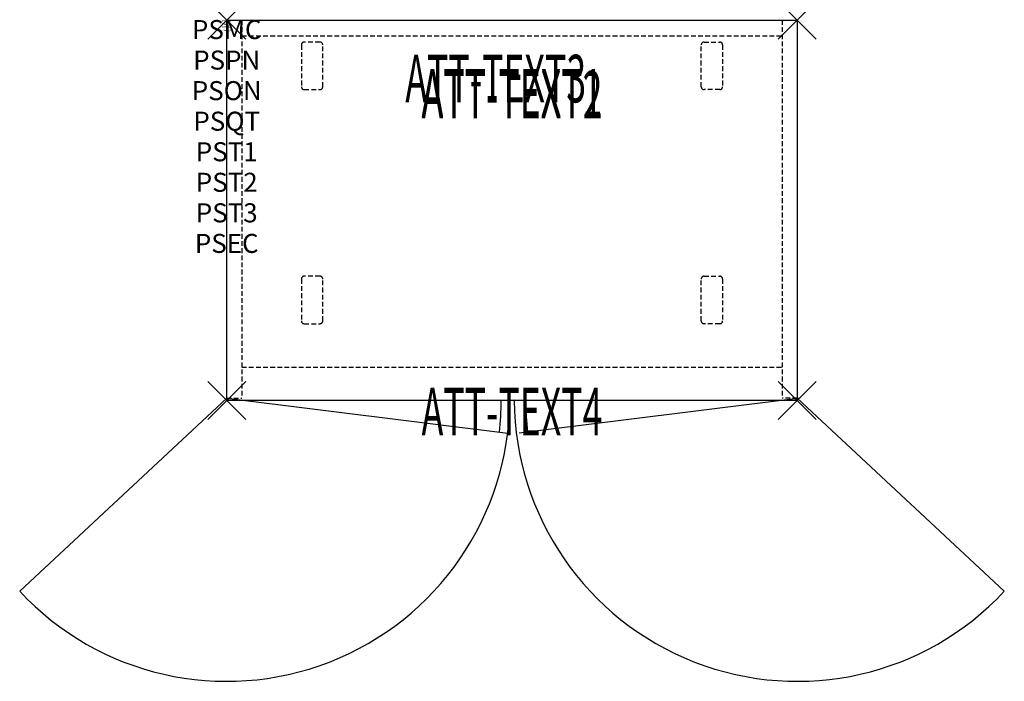
# Model space of a CAD drawing. Units: inches. Extents: x -10.9 to 40.9, y -34.8 to 0.
import ezdxf
from ezdxf.enums import TextEntityAlignment as Align

# ---------------------------------------------------------------- set-up
doc = ezdxf.new("R2010")
doc.units = ezdxf.units.IN
doc.header["$MEASUREMENT"] = 0
doc.header["$PDMODE"] = 3
doc.header["$PDSIZE"] = 1
doc.linetypes.add('HIDDEN', pattern=[0.375, 0.25, -0.125])
for name, color, linetype in [('A-FURN-P-ATT', 7, 'Continuous'), ('A-FURN-P-STORAGE', 30, 'Continuous'), ('A-FURN-P-STORAGE-ATTTEXT1', 30, 'Continuous'), ('A-FURN-P-STORAGE-ATTTEXT2', 30, 'Continuous'), ('A-FURN-P-STORAGE-ATTTEXT3', 30, 'Continuous'), ('A-FURN-P-STORAGE-ATTTEXT4', 30, 'Continuous'), ('A-FURN-P-STORAGE-SWING', 1, 'Continuous')]:
    doc.layers.add(name, color=color, linetype=linetype)
doc.styles.get("Standard").update_dxf_attribs({"font": 'arial.ttf'})

msp = doc.modelspace()

# ---------------------------------------------------------------- linework, layer by layer
at = {"layer": 'A-FURN-P-STORAGE'}
for p, q in [((0, 0), (30, 0)), ((0, -20), (0, 0)), ((30, 0), (30, -20)), ((0, -19.882), (14.774, -21.721)), ((30, -20), (0, -20)), ((30.158, -19.882), (15.384, -21.721))]:
    msp.add_line(p, q, dxfattribs=at)
at = {"layer": 'A-FURN-P-STORAGE', "linetype": 'HIDDEN'}
for p, q in [((0.789, 0), (0.789, -19.882)), ((29.211, 0), (29.211, -19.882)), ((0.789, -0.828), (29.211, -0.828)), ((3.925, -1.309), (3.925, -3.509)), ((4.899, -1.159), (4.075, -1.159)), ((5.05, -3.509), (5.05, -1.309)), ((24.951, -3.509), (24.951, -1.309)), ((25.101, -1.159), (25.926, -1.159)), ((26.076, -1.309), (26.076, -3.509)), ((4.075, -3.659), (4.899, -3.659)), ((25.926, -3.659), (25.101, -3.659)), ((3.925, -13.618), (3.925, -15.818)), ((4.899, -13.468), (4.075, -13.468)), ((5.05, -15.818), (5.05, -13.618)), ((24.951, -15.818), (24.951, -13.618)), ((25.101, -13.468), (25.926, -13.468)), ((26.076, -13.618), (26.076, -15.818)), ((4.075, -15.968), (4.899, -15.968)), ((25.926, -15.968), (25.101, -15.968)), ((0.789, -18.257), (29.211, -18.257)), ((0, -19.882), (0.789, -19.882)), ((30, -19.882), (29.211, -19.882))]:
    msp.add_line(p, q, dxfattribs=at)
for centre, start, end in [((4.075, -1.309), 90, 180), ((4.899, -1.309), 0, 90), ((25.101, -1.309), 90, 180), ((25.926, -1.309), 0, 90), ((4.075, -3.509), 180, 270), ((4.899, -3.509), 270, 360), ((25.101, -3.509), 180, 270), ((25.926, -3.509), 270, 0), ((4.075, -13.618), 90, 180), ((4.899, -13.618), 0, 90), ((25.101, -13.618), 90, 180), ((25.926, -13.618), 0, 90), ((4.075, -15.818), 180, 270), ((4.899, -15.818), 270, 360), ((25.101, -15.818), 180, 270), ((25.926, -15.818), 270, 0)]:
    msp.add_arc(centre, 0.15, start, end, dxfattribs=at)
at = {"layer": 'A-FURN-P-STORAGE'}
for centre, start, end in [((-2.921, -19.882), 354.0664, 359.6105), ((33.079, -19.882), 180.3895, 185.9336)]:
    msp.add_arc(centre, 17.358, start, end, dxfattribs=at)
for p in [(0, 0), (30, 0), (0, -20), (30, -20)]:
    msp.add_point(p, dxfattribs=at)
at = {"layer": 'A-FURN-P-STORAGE-SWING'}
for p, q in [((0, -19.882), (-10.887, -30.037)), ((30, -19.882), (40.887, -30.037))]:
    msp.add_line(p, q, dxfattribs=at)
for centre, start, end in [((0, -19.882), 223.0091, 359.5459), ((30, -19.882), 180.4541, 316.9909)]:
    msp.add_arc(centre, 14.888, start, end, dxfattribs=at)

# ---------------------------------------------------------------- texts
at = {"layer": 'A-FURN-P-ATT', "flags": 1}
for tag, text, height, p in [('PSMC', 'FFC', 1, (0, 0)), ('FWDMC', 'FFC', 0.1, (0, 0)), ('FWDPN', 'GDS1302068CD', 0.1, (0, -0.161)), ('FWDQT', '1', 0.1, (0, -0.482)), ('FWDSX', 'EURO HINGE_ARCH PULL_LAM SHELF_20D TOP', 0.1, (0, -0.321)), ('PSPN', 'GDS1302068CD', 1, (0, -1.606)), ('PSON', '.', 1, (0, -3.213)), ('PSQT', '1', 1, (0, -4.819)), ('PST1', '.', 1, (0, -6.426)), ('PST2', '.', 1, (0, -8.032)), ('PST3', '.', 1, (0, -9.638)), ('PSEC', '.', 1, (0, -11.245))]:
    msp.add_attdef(tag, text=text, height=height, dxfattribs=at).set_placement(p, align=Align.TOP_CENTER)
at = {"layer": 'A-FURN-P-STORAGE-ATTTEXT1', "width": 0.55}
msp.add_attdef('ATT-TEXT1', text='GDS1302068CD', height=2.5, dxfattribs=at).set_placement((15, -5.075), align=Align.CENTER)
at = {"layer": 'A-FURN-P-STORAGE-ATTTEXT2', "width": 0.55}
msp.add_attdef('ATT-TEXT2', text='30x20', height=2.5, dxfattribs=at).set_placement((15, -5.175), align=Align.CENTER)
at = {"layer": 'A-FURN-P-STORAGE-ATTTEXT3', "width": 0.55}
msp.add_attdef('ATT-TEXT3', text='68H', height=2.5, dxfattribs=at).set_placement((18.897, -4.328), align=Align.RIGHT)
at = {"layer": 'A-FURN-P-STORAGE-ATTTEXT4', "width": 0.55}
msp.add_attdef('ATT-TEXT4', text='BOX-LAT', height=2.5, dxfattribs=at).set_placement((15, -21.837), align=Align.CENTER)

doc.saveas('drawing.dxf')
